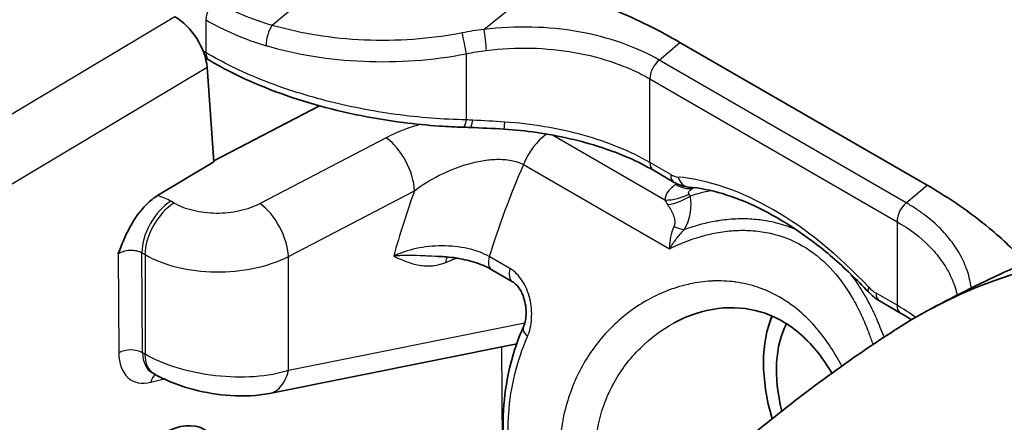
# Model space of a CAD drawing. Units: millimetres. Extents: x 43 to 4159, y 24 to 2132.
# Drawn here: x 872 to 894, y 565 to 574 of the extents above; entities that cross this region are included whole.
import ezdxf

# ---------------------------------------------------------------- set-up
doc = ezdxf.new("R2010")
doc.units = ezdxf.units.MM
doc.header["$LTSCALE"] = 3
doc.layers.add('Visible (ISO)', color=7, linetype='Continuous', lineweight=35)
doc.layers.add('Visible Narrow (ISO)', color=7, linetype='Continuous', lineweight=25)

msp = doc.modelspace()

# ---------------------------------------------------------------- linework, layer by layer
at = {"layer": 'Visible (ISO)'}
for p, q in [((886.663, 573.366), (892.204, 570.168)), ((876.066, 572.81), (876.218, 570.687)), ((878.779, 572.047), (878.779, 572.047)), ((876.216, 570.711), (878.584, 571.946)), ((874.958, 569.934), (876.218, 570.687)), ((886.538, 570.231), (886.069, 570.502)), ((889.303, 568.868), (889.303, 568.867)), ((881.24, 568.571), (881.24, 568.571)), ((889.622, 568.672), (889.622, 568.672)), ((882.914, 568.005), (882.451, 568.273)), ((891.61, 567.303), (891.141, 567.574)), ((888.652, 567.013), (888.722, 567.24)), ((877.464, 565.503), (883.006, 566.611)), ((874.872, 565.946), (874.829, 565.971))]:
    msp.add_line(p, q, dxfattribs=at)
for centre, major_axis, ratio, start_param, end_param in [((875.393, 573.192), (-0.524, 0.796), 0.535366, 3.904518, 5.465985), ((908.782, 538.433), (-16.886, 28.745), 0.57229, 5.624555, 6.307558), ((891.185, 564.664), (-1.872, 3.242), 0.57735, 5.860431, 5.860514), ((891.185, 564.664), (1.872, -3.242), 0.57735, 3.539205, 4.310764), ((891.184, 564.665), (-1.666, 2.886), 0.57735, 0.14271, 0.142718), ((891.185, 564.664), (-1.667, 2.887), 0.57735, 0.341224, 1.102777), ((875.311, 566.792), (0.485, 0.82), 0.598467, 3.146143, 3.148171)]:
    msp.add_ellipse(centre, major_axis=major_axis, ratio=ratio, start_param=start_param, end_param=end_param, dxfattribs=at)
msp.add_ellipse((875.112, 563.15), major_axis=(0.905, 1.54), ratio=0.592444, dxfattribs=at)
for points, knots in [([(883.546, 574.69), (884.123, 574.514), (884.676, 574.314), (885.72, 573.871), (886.211, 573.628), (886.663, 573.366)], [-0.5122276, -0.5122276, -0.5122276, -0.5122276, -0.2560874, -0.2560874, 0, 0, 0, 0]), ([(881.809, 571.466), (881.631, 571.471), (881.452, 571.479), (881.004, 571.51), (880.733, 571.536), (879.738, 571.663), (879.009, 571.816), (877.671, 572.216), (877.044, 572.466), (876.368, 572.82), (876.241, 572.891), (876.117, 572.965)], [0, 0, 0, 0, 0.0725458, 0.0725458, 0.1814776, 0.1814776, 0.473704, 0.473704, 0.7600955, 0.7600955, 0.8297619, 0.8297619, 0.8297619, 0.8297619]), ([(886.069, 570.502), (885.73, 570.698), (885.328, 570.874), (884.448, 571.162), (883.955, 571.275), (883.214, 571.381), (882.969, 571.406), (882.725, 571.422)], [0, 0, 0, 0, 0.1970514, 0.1970514, 0.4006857, 0.4006857, 0.4985579, 0.4985579, 0.4985579, 0.4985579]), ([(892.302, 567.405), (892.876, 567.71), (893.458, 567.998), (894.633, 568.537), (895.225, 568.788), (896.417, 569.254), (897.016, 569.468), (898.215, 569.859), (898.815, 570.036), (900.012, 570.353), (900.609, 570.493), (901.202, 570.616)], [0.8054454, 0.8054454, 0.8054454, 0.8054454, 0.8389491, 0.8389491, 0.8724529, 0.8724529, 0.9059566, 0.9059566, 0.9394604, 0.9394604, 0.9729641, 0.9729641, 0.9729641, 0.9729641]), ([(886.857, 570.126), (886.775, 570.133), (886.694, 570.156), (886.59, 570.203), (886.564, 570.216), (886.538, 570.231)], [0, 0, 0, 0, 0.03681726, 0.03681726, 0.04983598, 0.04983598, 0.04983598, 0.04983598]), ([(890.89, 567.775), (890.63, 568.053), (890.36, 568.311), (889.813, 568.782), (889.535, 568.994), (888.978, 569.367), (888.699, 569.527), (888.15, 569.794), (887.879, 569.9), (887.354, 570.055), (887.1, 570.104), (886.857, 570.126)], [4.3130593, 4.3130593, 4.3130593, 4.3130593, 4.4727912, 4.4727912, 4.632523, 4.632523, 4.7922549, 4.7922549, 4.9519868, 4.9519868, 5.1117186, 5.1117186, 5.1117186, 5.1117186]), ([(892.204, 570.168), (892.721, 569.869), (893.187, 569.548), (893.898, 568.957), (894.168, 568.697), (894.403, 568.429)], [-0.5843987, -0.5843987, -0.5843987, -0.5843987, -0.292238, -0.292238, -0.0764411, -0.0764411, -0.0764411, -0.0764411]), ([(874.958, 569.934), (874.877, 569.885), (874.797, 569.822), (874.637, 569.667), (874.532, 569.548), (874.343, 569.245), (874.277, 569.116), (874.17, 568.877), (874.126, 568.768), (874.079, 568.647), (874.075, 568.638), (874.071, 568.626)], [-0.2740847, -0.2740847, -0.2740847, -0.2740847, -0.1946665, -0.1946665, -0.1080202, -0.1080202, -0.0477796, -0.0477796, 0, 0, 0.0053901, 0.0053901, 0.0053901, 0.0053901]), ([(882.451, 568.273), (882.352, 568.33), (882.233, 568.383), (881.973, 568.47), (881.829, 568.505), (881.664, 568.533), (881.646, 568.535), (881.614, 568.54), (881.601, 568.542), (881.567, 568.547), (881.547, 568.549), (881.465, 568.558), (881.403, 568.564), (881.308, 568.569), (881.274, 568.571), (881.24, 568.571)], [0, 0, 0, 0, 0.0608273, 0.0608273, 0.1216639, 0.1216639, 0.1289904, 0.1289904, 0.134485, 0.134485, 0.1427276, 0.1427276, 0.1674901, 0.1674901, 0.1810124, 0.1810124, 0.1810124, 0.1810124]), ([(883.158, 566.995), (883.172, 567.028), (883.185, 567.068), (883.206, 567.158), (883.213, 567.21), (883.218, 567.326), (883.216, 567.392), (883.198, 567.524), (883.182, 567.592), (883.159, 567.659), (883.158, 567.663), (883.153, 567.679), (883.148, 567.69), (883.13, 567.736), (883.115, 567.768), (883.071, 567.849), (883.038, 567.895), (882.975, 567.964), (882.943, 567.989), (882.914, 568.005)], [0, 0, 0, 0, 0.020806, 0.020806, 0.0435681, 0.0435681, 0.0696352, 0.0696352, 0.0969397, 0.0969397, 0.0986248, 0.0986248, 0.103682, 0.103682, 0.1189164, 0.1189164, 0.1443696, 0.1443696, 0.1691912, 0.1691912, 0.1691912, 0.1691912]), ([(890.069, 565.956), (889.963, 566.138), (889.847, 566.307), (889.478, 566.758), (889.194, 566.998), (888.615, 567.305), (888.316, 567.39), (887.686, 567.443), (887.347, 567.399), (886.856, 567.24), (886.691, 567.168), (886.532, 567.081)], [1.0208023, 1.0208023, 1.0208023, 1.0208023, 1.1141871, 1.1141871, 1.2973402, 1.2973402, 1.4655329, 1.4655329, 1.6496879, 1.6496879, 1.7469533, 1.7469533, 1.7469533, 1.7469533]), ([(882.911, 563.247), (882.735, 563.912), (882.667, 564.597), (882.767, 565.858), (882.919, 566.453), (883.158, 566.995)], [0, 0, 0, 0, 0.2913922, 0.2913922, 0.5625549, 0.5625549, 0.5625549, 0.5625549]), ([(891.5, 566.934), (891.242, 566.767), (890.985, 566.596), (890.479, 566.249), (890.228, 566.071), (889.732, 565.711), (889.487, 565.528), (889.004, 565.155), (888.765, 564.966), (888.295, 564.582), (888.063, 564.388), (887.834, 564.191)], [5.52648516, 5.52648516, 5.52648516, 5.52648516, 5.54236449, 5.54236449, 5.55824383, 5.55824383, 5.57412316, 5.57412316, 5.59000249, 5.59000249, 5.60588183, 5.60588183, 5.60588183, 5.60588183]), ([(877.464, 565.503), (877.193, 565.449), (876.894, 565.435), (876.318, 565.473), (876.034, 565.519), (875.534, 565.65), (875.307, 565.731), (875.022, 565.864), (874.946, 565.904), (874.872, 565.946)], [0, 0, 0, 0, 0.125835, 0.125835, 0.2371458, 0.2371458, 0.333829, 0.333829, 0.3712768, 0.3712768, 0.3712768, 0.3712768])]:
    msp.add_open_spline(points, degree=3, knots=knots, dxfattribs=at)
for points in [[(876.117, 572.965), (876.088, 572.982), (876.059, 573), (876.03, 573.017)], [(881.958, 571.461), (881.908, 571.463), (881.858, 571.465), (881.809, 571.466)], [(882.725, 571.422), (882.468, 571.438), (882.211, 571.45), (881.958, 571.461)], [(891.141, 567.574), (891.051, 567.626), (890.966, 567.695), (890.89, 567.775)], [(891.853, 567.153), (891.775, 567.204), (891.694, 567.254), (891.61, 567.303)]]:
    msp.add_open_spline(points, degree=3, dxfattribs=at)
at = {"layer": 'Visible Narrow (ISO)'}
for p, q in [((877.527, 573.749), (880.286, 576.097)), ((882.268, 573.654), (883.546, 574.69)), ((875.346, 573.941), (869.439, 570.412)), ((876.038, 573.874), (876.038, 573.139)), ((886.198, 572.971), (886.663, 573.366)), ((881.879, 571.63), (881.879, 573.111)), ((891.738, 569.772), (886.198, 572.971)), ((870.124, 569.259), (876.066, 572.81)), ((885.99, 572.548), (891.531, 569.349)), ((885.99, 570.676), (885.99, 572.548)), ((881.411, 571.647), (881.41, 571.647)), ((880.079, 571.228), (877.253, 569.754)), ((886.326, 569.835), (883.806, 571.29)), ((883.159, 570.63), (886.431, 568.741)), ((886.459, 570.406), (885.99, 570.676)), ((877.889, 568.569), (880.715, 570.043)), ((886.599, 570.199), (886.574, 570.183)), ((886.959, 570.1), (886.979, 570.113)), ((891.738, 569.772), (892.204, 570.168)), ((875.325, 569.766), (875.254, 569.806)), ((886.874, 569.432), (886.874, 569.432)), ((891.531, 569.349), (891.531, 567.477)), ((888.011, 569.156), (888.011, 569.156)), ((889.409, 568.81), (889.409, 568.81)), ((874.071, 568.626), (874.087, 566.413)), ((874.621, 566.413), (874.604, 568.654)), ((874.604, 568.654), (874.675, 568.613)), ((874.675, 568.613), (874.675, 566.382)), ((877.889, 566.016), (877.889, 568.569)), ((881.417, 568.439), (881.651, 568.535)), ((882.067, 568.705), (882.067, 568.705)), ((882.853, 568.302), (882.39, 568.569)), ((876.428, 568.224), (876.428, 568.224)), ((891.531, 567.477), (891.062, 567.748)), ((885.861, 567.548), (885.861, 567.548)), ((883.186, 567.075), (877.889, 566.016)), ((884.903, 566.735), (884.903, 566.735)), ((882.663, 566.543), (882.682, 563.958)), ((874.675, 566.382), (874.621, 566.413)), ((874.806, 565.753), (875.101, 565.827))]:
    msp.add_line(p, q, dxfattribs=at)
for centre, major_axis, ratio, start_param, end_param in [((876.313, 574.026), (-0.195, -0.327), 0.588642, 4.166737, 5.506209), ((917.366, 615.682), (-42.037, -40.661), 0.271461, 0.073238, 0.154443), ((919.862, 617.236), (44.837, 42.556), 0.272438, 3.217826, 3.298829), ((877.591, 573.481), (-0.106, -0.366), 0.45676, 4.031198, 5.379014), ((881.819, 573.329), (0.075, -0.374), 0.051503, 0.939996, 2.293556), ((882.301, 573.406), (0.045, -0.378), 0.008215, 3.995789, 5.330585), ((1389.179, 859.444), (-1521.874, 797.324), 0.291368, 1.382416, 1.382459), ((876.313, 573.292), (-0.195, -0.327), 0.588639, 5.506212, 6.283186), ((886.259, 572.704), (-0.19, -0.33), 0.57735, 4.158247, 5.497787), ((881.819, 571.847), (-0.01, -0.381), 0.208206, 0, 0.969414), ((882.71, 569.316), (-4.789, 0.728), 0.460068, 4.926087, 4.956287), ((881.974, 571.842), (-0.016, -0.381), 0.182178, 0, 0.968025), ((882.749, 571.802), (-0.024, -0.38), 0.014659, 0, 0.955038), ((880.103, 570.465), (0.44, -0.845), 0.504444, 0.810153, 2.377907), ((883.742, 570.576), (-0.476, -0.825), 0.57735, 4.024844, 4.972156), ((892.795, 569.272), (8.293, 11.831), 0.630239, 1.881594, 2.04114), ((886.259, 570.832), (-0.191, -0.33), 0.57735, 5.497787, 6.283185), ((886.36, 571.566), (0.361, -1.207), 0.443663, 5.843721, 6.107516), ((886.728, 570.561), (-0.191, -0.33), 0.57735, 5.497787, 6.283196), ((888.76, 563.264), (-3.889, 6.736), 0.57735, 5.098457, 5.897117), ((886.891, 570.505), (-0.034, -0.379), 0.7564, 5.201714, 6.283191), ((889.229, 569.991), (6.885, 11.931), 0.564229, 1.881376, 1.99827), ((886.55, 570.946), (0.508, -0.806), 0.563158, 5.47558, 6.085151), ((874.491, 569.388), (-1.118, 0.087), 0.559202, 4.005582, 4.325889), ((886.302, 570.598), (0.95, -0.065), 0.800711, 4.792114, 5.402048), ((886.31, 570.462), (0.938, 0.166), 0.768219, 4.657939, 5.250565), ((875.278, 569.043), (-0.476, -0.825), 0.57735, 3.961897, 5.497787), ((875.348, 569.002), (-0.476, -0.825), 0.57735, 3.961897, 5.497787), ((877.277, 568.991), (0.44, -0.845), 0.504444, 0.810153, 2.377907), ((891.8, 569.505), (-0.19, -0.33), 0.57735, 4.158247, 5.497787), ((886.181, 569.707), (0.814, -0.494), 0.281708, 5.312872, 5.665315), ((881.662, 568.27), (0.145, -0.352), 0.563686, 3.559818, 4.000671), ((882.641, 568.603), (-0.191, -0.33), 0.57735, 5.131238, 6.283185), ((883.105, 568.335), (-0.191, -0.33), 0.57735, 5.131238, 6.283061), ((891.168, 568.036), (-0.278, -0.261), 0.307451, 5.631234, 6.283185), ((891.155, 568.76), (-0.183, 1.07), 0.567278, 2.432707, 2.701127), ((891.859, 565.052), (3.976, -6.886), 0.57735, 4.009631, 4.009636), ((891.331, 567.904), (-0.191, -0.33), 0.57735, 5.497787, 6.283185), ((885.457, 567.203), (-0.571, 0), 0.57735, 4.161127, 4.161288), ((891.8, 567.633), (-0.191, -0.33), 0.57735, 5.497787, 6.283185), ((883.506, 566.842), (-0.349, 0.153), 0.512285, 0.000033, 0.982408), ((891.859, 565.052), (3.975, -6.885), 0.57735, 4.123188, 4.123201), ((874.352, 566.258), (0.381, 0.003), 0.57229, 0.781073, 2.334416), ((875.311, 566.792), (0.485, 0.82), 0.598467, 2.362773, 3.146143), ((875.348, 566.771), (-0.476, -0.825), 0.57735, 5.497787, 6.283185), ((875.071, 565.598), (-0.093, 0.369), 0.695941, 0.316162, 0.970011), ((877.277, 566.437), (0.187, -0.934), 0.655978, 6.283183, 7.259935)]:
    msp.add_ellipse(centre, major_axis=major_axis, ratio=ratio, start_param=start_param, end_param=end_param, dxfattribs=at)
for points, knots in [([(890.554, 580.421), (890.897, 580.546), (891.237, 580.656), (891.574, 580.754), (892.481, 581.016), (893.367, 581.186), (894.236, 581.278), (894.452, 581.301), (894.667, 581.319), (894.881, 581.332), (895.098, 581.346), (895.313, 581.355), (895.527, 581.36), (895.953, 581.369), (896.374, 581.36), (896.787, 581.335), (896.836, 581.333), (896.885, 581.329), (896.933, 581.326), (897.6, 581.28), (898.248, 581.194), (898.88, 581.075), (898.983, 581.056), (899.084, 581.035), (899.186, 581.014), (899.96, 580.854), (900.712, 580.644), (901.443, 580.389), (901.801, 580.264), (902.154, 580.128), (902.501, 579.982), (902.864, 579.829), (903.222, 579.665), (903.574, 579.49), (903.781, 579.387), (903.986, 579.28), (904.189, 579.169), (904.325, 579.095), (904.459, 579.019), (904.594, 578.941), (904.731, 578.862), (904.867, 578.781), (905.002, 578.698), (905.197, 578.578), (905.389, 578.456), (905.579, 578.329), (905.65, 578.282), (905.72, 578.235), (905.79, 578.187), (906.357, 577.798), (906.902, 577.378), (907.424, 576.926), (907.852, 576.554), (908.265, 576.161), (908.66, 575.742), (908.806, 575.588), (908.95, 575.43), (909.091, 575.268), (909.353, 574.969), (909.606, 574.657), (909.848, 574.331), (909.868, 574.304), (909.887, 574.278), (909.907, 574.251), (910.128, 573.949), (910.341, 573.634), (910.546, 573.308), (910.702, 573.059), (910.854, 572.804), (911.001, 572.542), (911.064, 572.431), (911.126, 572.319), (911.187, 572.205), (911.393, 571.826), (911.59, 571.434), (911.779, 571.035), (911.839, 570.907), (911.899, 570.777), (911.958, 570.647), (912.244, 570.017), (912.509, 569.368), (912.755, 568.7)], [0.0033911, 0.0033911, 0.0033911, 0.0033911, 0.00539579, 0.00539579, 0.00539579, 0.01079158, 0.01079158, 0.01079158, 0.01213431, 0.01213431, 0.01213431, 0.01348948, 0.01348948, 0.01348948, 0.01618738, 0.01618738, 0.01618738, 0.01650591, 0.01650591, 0.01650591, 0.02087751, 0.02087751, 0.02087751, 0.02158317, 0.02158317, 0.02158317, 0.02697896, 0.02697896, 0.02697896, 0.02962071, 0.02962071, 0.02962071, 0.03237475, 0.03237475, 0.03237475, 0.03399232, 0.03399232, 0.03399232, 0.03507242, 0.03507242, 0.03507242, 0.03617812, 0.03617812, 0.03617812, 0.03777047, 0.03777047, 0.03777047, 0.03836392, 0.03836392, 0.03836392, 0.04316635, 0.04316635, 0.04316635, 0.04710712, 0.04710712, 0.04710712, 0.04856213, 0.04856213, 0.04856213, 0.05126002, 0.05126002, 0.05126002, 0.05147872, 0.05147872, 0.05147872, 0.05395792, 0.05395792, 0.05395792, 0.05585033, 0.05585033, 0.05585033, 0.05665582, 0.05665582, 0.05665582, 0.05935371, 0.05935371, 0.05935371, 0.06022193, 0.06022193, 0.06022193, 0.06442886, 0.06442886, 0.06442886, 0.06442886]), ([(881.784, 573.579), (881.419, 573.507), (881.053, 573.459), (880.687, 573.433), (880.323, 573.406), (879.957, 573.401), (879.594, 573.417), (879.229, 573.433), (878.872, 573.469), (878.524, 573.525), (878.351, 573.553), (878.182, 573.586), (878.015, 573.623), (877.932, 573.642), (877.85, 573.662), (877.769, 573.683), (877.687, 573.704), (877.606, 573.726), (877.527, 573.749)], [0, 0, 0, 0, 0.001471142, 0.001471142, 0.001471142, 0.002937621, 0.002937621, 0.002937621, 0.004413426, 0.004413426, 0.004413426, 0.005148997, 0.005148997, 0.005148997, 0.005516783, 0.005516783, 0.005516783, 0.005884568, 0.005884568, 0.005884568, 0.005884568]), ([(886.198, 572.971), (885.943, 573.118), (885.659, 573.247), (885.357, 573.353), (885.052, 573.46), (884.731, 573.543), (884.394, 573.603), (884.057, 573.663), (883.701, 573.699), (883.346, 573.707), (882.99, 573.716), (882.629, 573.699), (882.268, 573.654)], [-0.00000006, -0.00000006, -0.00000006, -0.00000006, 0.001440448, 0.001440448, 0.001440448, 0.002891029, 0.002891029, 0.002891029, 0.004343508, 0.004343508, 0.004343508, 0.005798873, 0.005798873, 0.005798873, 0.005798873]), ([(881.879, 571.63), (881.35, 571.641), (880.822, 571.682), (880.295, 571.754), (880.031, 571.79), (879.766, 571.834), (879.503, 571.885), (879.24, 571.937), (878.982, 571.995), (878.73, 572.06), (878.478, 572.125), (878.231, 572.196), (877.99, 572.275), (877.749, 572.353), (877.512, 572.438), (877.285, 572.53), (876.829, 572.712), (876.414, 572.915), (876.038, 573.139)], [0, 0, 0, 0, 0.002126355, 0.002126355, 0.002126355, 0.003189853, 0.003189853, 0.003189853, 0.004253543, 0.004253543, 0.004253543, 0.005317398, 0.005317398, 0.005317398, 0.006381416, 0.006381416, 0.006381416, 0.008509688, 0.008509688, 0.008509688, 0.008509688]), ([(877.394, 573.293), (877.729, 573.195), (878.08, 573.116), (878.81, 572.997), (879.186, 572.959), (879.953, 572.926), (880.339, 572.931), (881.109, 572.987), (881.494, 573.037), (881.879, 573.111)], [0, 0, 0, 0, 0.001563313, 0.001563313, 0.003126626, 0.003126626, 0.004689939, 0.004689939, 0.006253252, 0.006253252, 0.006253252, 0.006253252]), ([(882.324, 573.186), (882.662, 573.229), (882.996, 573.245), (883.657, 573.229), (883.988, 573.196), (884.616, 573.085), (884.916, 573.007), (885.342, 572.857), (885.48, 572.802), (885.744, 572.682), (885.87, 572.618), (885.99, 572.548)], [0, 0, 0, 0, 0.001340129, 0.001340129, 0.002680259, 0.002680259, 0.004020388, 0.004020388, 0.004690453, 0.004690453, 0.005360518, 0.005360518, 0.005360518, 0.005360518]), ([(880.847, 571.527), (880.723, 571.492), (880.603, 571.453), (880.487, 571.41), (880.344, 571.356), (880.208, 571.295), (880.079, 571.228)], [0.004081496, 0.004081496, 0.004081496, 0.004081496, 0.004618233, 0.004618233, 0.004618233, 0.00527798, 0.00527798, 0.00527798, 0.00527798]), ([(885.99, 570.676), (885.573, 570.917), (885.061, 571.129), (884.499, 571.286), (883.937, 571.442), (883.329, 571.542), (882.74, 571.582)], [0, 0, 0, 0, 0.3803647, 0.3803647, 0.3803647, 0.76073, 0.76073, 0.76073, 0.76073]), ([(880.715, 570.043), (880.885, 570.173), (881.07, 570.287), (881.471, 570.489), (881.682, 570.574), (882.01, 570.668), (882.122, 570.695), (882.343, 570.732), (882.452, 570.744), (882.67, 570.749), (882.779, 570.742), (882.981, 570.705), (883.076, 570.674), (883.159, 570.63)], [0.000000041, 0.000000041, 0.000000041, 0.000000041, 0.000906245, 0.000906245, 0.001812491, 0.001812491, 0.002265614, 0.002265614, 0.002718736, 0.002718736, 0.003171859, 0.003171859, 0.003624982, 0.003624982, 0.003624982, 0.003624982]), ([(886.574, 570.183), (886.499, 570.135), (886.437, 570.08), (886.395, 570.021), (886.353, 569.962), (886.33, 569.899), (886.326, 569.835)], [0, 0, 0, 0, 0.0004271806, 0.0004271806, 0.0004271806, 0.0008543611, 0.0008543611, 0.0008543611, 0.0008543611]), ([(886.867, 569.97), (886.857, 569.987), (886.856, 570.009), (886.873, 570.033), (886.88, 570.043), (886.89, 570.053), (886.902, 570.063), (886.91, 570.069), (886.919, 570.076), (886.929, 570.082), (886.938, 570.088), (886.949, 570.094), (886.959, 570.1)], [0, 0, 0, 0, 0.0001712945, 0.0001712945, 0.0001712945, 0.0002442291, 0.0002442291, 0.0002442291, 0.0002939196, 0.0002939196, 0.0002939196, 0.00034361, 0.00034361, 0.00034361, 0.00034361]), ([(886.764, 569.171), (886.845, 569.311), (886.886, 569.451), (886.92, 569.703), (886.915, 569.82), (886.9, 569.929)], [0, 0, 0, 0, 0.000678959, 0.000678959, 0.001357919, 0.001357919, 0.001357919, 0.001357919]), ([(877.253, 569.754), (877.118, 569.684), (876.961, 569.628), (876.627, 569.553), (876.449, 569.535), (876.096, 569.537), (875.921, 569.558), (875.598, 569.636), (875.45, 569.694), (875.325, 569.766)], [4.799655, 4.799655, 4.799655, 4.799655, 5.170538, 5.170538, 5.54142, 5.54142, 5.912303, 5.912303, 6.283185, 6.283185, 6.283185, 6.283185]), ([(886.386, 569.734), (886.41, 569.7), (886.433, 569.665), (886.454, 569.629), (886.465, 569.61), (886.475, 569.592), (886.484, 569.573), (886.489, 569.564), (886.493, 569.554), (886.498, 569.544), (886.502, 569.535), (886.506, 569.525), (886.51, 569.515), (886.514, 569.505), (886.518, 569.496), (886.521, 569.486), (886.532, 569.455), (886.541, 569.422), (886.545, 569.387), (886.547, 569.376), (886.548, 569.364), (886.548, 569.352), (886.548, 569.343), (886.548, 569.333), (886.548, 569.324), (886.547, 569.321), (886.547, 569.317), (886.547, 569.314), (886.545, 569.301), (886.543, 569.289), (886.54, 569.276), (886.538, 569.27), (886.536, 569.264), (886.534, 569.257), (886.532, 569.251), (886.529, 569.244), (886.526, 569.238)], [0, 0, 0, 0, 0.0002409467, 0.0002409467, 0.0002409467, 0.0003614201, 0.0003614201, 0.0003614201, 0.0004216567, 0.0004216567, 0.0004216567, 0.0004818934, 0.0004818934, 0.0004818934, 0.0005394462, 0.0005394462, 0.0005394462, 0.0007228401, 0.0007228401, 0.0007228401, 0.0007830768, 0.0007830768, 0.0007830768, 0.0008282543, 0.0008282543, 0.0008282543, 0.0008451959, 0.0008451959, 0.0008451959, 0.0009044913, 0.0009044913, 0.0009044913, 0.0009341391, 0.0009341391, 0.0009341391, 0.0009637868, 0.0009637868, 0.0009637868, 0.0009637868]), ([(893.197, 567.864), (893.186, 567.942), (893.171, 568.019), (893.151, 568.095), (893.117, 568.227), (893.071, 568.355), (893.012, 568.48), (892.953, 568.605), (892.882, 568.726), (892.798, 568.844), (892.714, 568.962), (892.617, 569.077), (892.51, 569.186), (892.403, 569.294), (892.285, 569.398), (892.156, 569.495), (892.092, 569.544), (892.025, 569.592), (891.955, 569.638), (891.886, 569.684), (891.812, 569.729), (891.738, 569.772)], [0.002027826, 0.002027826, 0.002027826, 0.002027826, 0.002512117, 0.002512117, 0.002512117, 0.003349489, 0.003349489, 0.003349489, 0.004186861, 0.004186861, 0.004186861, 0.005024234, 0.005024234, 0.005024234, 0.005861606, 0.005861606, 0.005861606, 0.006280292, 0.006280292, 0.006280292, 0.006698978, 0.006698978, 0.006698978, 0.006698978]), ([(889.286, 569.16), (889.156, 569.218), (889.023, 569.266), (888.887, 569.304), (888.853, 569.313), (888.818, 569.322), (888.782, 569.331), (888.701, 569.35), (888.619, 569.366), (888.537, 569.378), (888.484, 569.386), (888.431, 569.393), (888.377, 569.398), (888.312, 569.404), (888.247, 569.409), (888.182, 569.411), (888.111, 569.413), (888.04, 569.413), (887.969, 569.411), (887.832, 569.407), (887.696, 569.395), (887.559, 569.375), (887.529, 569.37), (887.498, 569.366), (887.468, 569.36), (887.362, 569.342), (887.256, 569.319), (887.151, 569.292), (887.021, 569.258), (886.892, 569.218), (886.764, 569.171)], [0.00511954, 0.00511954, 0.00511954, 0.00511954, 0.005822382, 0.005822382, 0.005822382, 0.006001643, 0.006001643, 0.006001643, 0.006415368, 0.006415368, 0.006415368, 0.006682402, 0.006682402, 0.006682402, 0.007008353, 0.007008353, 0.007008353, 0.0073631, 0.0073631, 0.0073631, 0.00804382, 0.00804382, 0.00804382, 0.008194323, 0.008194323, 0.008194323, 0.008722534, 0.008722534, 0.008722534, 0.009380294, 0.009380294, 0.009380294, 0.009380294]), ([(886.526, 569.238), (886.493, 569.163), (886.469, 569.083), (886.454, 569), (886.45, 568.979), (886.446, 568.958), (886.444, 568.936), (886.435, 568.872), (886.431, 568.806), (886.431, 568.741)], [0, 0, 0, 0, 0.0003469094, 0.0003469094, 0.0003469094, 0.0004336367, 0.0004336367, 0.0004336367, 0.0006938178, 0.0006938178, 0.0006938178, 0.0006938178]), ([(886.431, 568.741), (886.454, 568.779), (886.478, 568.816), (886.504, 568.853), (886.529, 568.89), (886.555, 568.927), (886.583, 568.963), (886.638, 569.035), (886.698, 569.105), (886.764, 569.171)], [-0.0000208458, -0.0000208458, -0.0000208458, -0.0000208458, 0.0001653572, 0.0001653572, 0.0001653572, 0.0003515608, 0.0003515608, 0.0003515608, 0.0007239679, 0.0007239679, 0.0007239679, 0.0007239679]), ([(886.431, 568.741), (886.659, 568.855), (886.895, 568.949), (887.137, 569.019), (887.147, 569.022), (887.157, 569.025), (887.168, 569.028), (887.286, 569.061), (887.406, 569.088), (887.525, 569.109), (887.656, 569.131), (887.785, 569.146), (887.915, 569.153), (887.921, 569.153), (887.927, 569.153), (887.933, 569.154), (888.057, 569.16), (888.18, 569.158), (888.303, 569.148), (888.307, 569.148), (888.311, 569.148), (888.316, 569.147), (888.44, 569.137), (888.565, 569.118), (888.687, 569.091), (888.69, 569.09), (888.693, 569.09), (888.695, 569.089), (888.945, 569.033), (889.182, 568.941), (889.408, 568.811), (889.634, 568.68), (889.839, 568.516), (890.024, 568.322), (890.209, 568.129), (890.374, 567.904), (890.518, 567.661), (890.52, 567.657), (890.522, 567.653), (890.525, 567.649), (890.597, 567.525), (890.664, 567.397), (890.727, 567.263), (890.785, 567.139), (890.839, 567.01), (890.89, 566.879), (890.894, 566.869), (890.897, 566.859), (890.901, 566.849), (890.932, 566.766), (890.962, 566.683), (890.99, 566.598)], [-0.001053021, -0.001053021, -0.001053021, -0.001053021, 0.000168406, 0.000168406, 0.000168406, 0.000219445, 0.000219445, 0.000219445, 0.000815053, 0.000815053, 0.000815053, 0.001462528, 0.001462528, 0.001462528, 0.00149191, 0.00149191, 0.00149191, 0.002107574, 0.002107574, 0.002107574, 0.002128143, 0.002128143, 0.002128143, 0.002750491, 0.002750491, 0.002750491, 0.002764376, 0.002764376, 0.002764376, 0.004032977, 0.004032977, 0.004032977, 0.005309307, 0.005309307, 0.005309307, 0.006581773, 0.006581773, 0.006581773, 0.006603746, 0.006603746, 0.006603746, 0.007251245, 0.007251245, 0.007251245, 0.007854239, 0.007854239, 0.007854239, 0.007899411, 0.007899411, 0.007899411, 0.008276769, 0.008276769, 0.008276769, 0.008276769]), ([(891.531, 569.349), (891.811, 569.188), (892.051, 569.006), (892.252, 568.803), (892.352, 568.702), (892.444, 568.594), (892.523, 568.484), (892.602, 568.374), (892.669, 568.26), (892.725, 568.144), (892.781, 568.027), (892.826, 567.907), (892.859, 567.783), (892.866, 567.757), (892.872, 567.731), (892.878, 567.704)], [0, 0, 0, 0, 0.001563315, 0.001563315, 0.001563315, 0.002346286, 0.002346286, 0.002346286, 0.003129483, 0.003129483, 0.003129483, 0.00391278, 0.00391278, 0.00391278, 0.004078459, 0.004078459, 0.004078459, 0.004078459]), ([(882.39, 568.569), (882.319, 568.609), (882.244, 568.643), (882.081, 568.703), (881.993, 568.729), (881.811, 568.769), (881.717, 568.784), (881.525, 568.803), (881.426, 568.808), (881.134, 568.807), (880.938, 568.786), (880.572, 568.708), (880.4, 568.651), (880.249, 568.58)], [0, 0, 0, 0, 0.000388831, 0.000388831, 0.000777663, 0.000777663, 0.001166494, 0.001166494, 0.001555325, 0.001555325, 0.002332988, 0.002332988, 0.003110651, 0.003110651, 0.003110651, 0.003110651]), ([(874.071, 568.626), (874.103, 568.649), (874.144, 568.669), (874.191, 568.685), (874.236, 568.7), (874.286, 568.709), (874.337, 568.712), (874.387, 568.715), (874.437, 568.711), (874.482, 568.701), (874.53, 568.691), (874.572, 568.674), (874.604, 568.654)], [1.833139, 1.833139, 1.833139, 1.833139, 2.228616, 2.228616, 2.228616, 2.605362, 2.605362, 2.605362, 2.981809, 2.981809, 2.981809, 3.386482, 3.386482, 3.386482, 3.386482]), ([(874.675, 568.613), (874.883, 568.493), (875.13, 568.396), (875.399, 568.33), (875.669, 568.263), (875.961, 568.227), (876.255, 568.223), (876.549, 568.219), (876.845, 568.247), (877.124, 568.306), (877.403, 568.365), (877.664, 568.455), (877.889, 568.569)], [0, 0, 0, 0, 0.370882, 0.370882, 0.370882, 0.741765, 0.741765, 0.741765, 1.112647, 1.112647, 1.112647, 1.48353, 1.48353, 1.48353, 1.48353]), ([(881.24, 568.571), (881.155, 568.574), (881.072, 568.578), (880.99, 568.581), (880.966, 568.582), (880.943, 568.583), (880.92, 568.584), (880.814, 568.589), (880.711, 568.592), (880.612, 568.592), (880.598, 568.593), (880.583, 568.593), (880.569, 568.592), (880.541, 568.592), (880.513, 568.592), (880.486, 568.591), (880.465, 568.591), (880.445, 568.591), (880.424, 568.59), (880.409, 568.589), (880.394, 568.589), (880.379, 568.588), (880.335, 568.586), (880.291, 568.583), (880.249, 568.58)], [0.000636846, 0.000636846, 0.000636846, 0.000636846, 0.001012832, 0.001012832, 0.001012832, 0.001120523, 0.001120523, 0.001120523, 0.001609666, 0.001609666, 0.001609666, 0.001680784, 0.001680784, 0.001680784, 0.00182085, 0.00182085, 0.00182085, 0.001925899, 0.001925899, 0.001925899, 0.002004685, 0.002004685, 0.002004685, 0.002241046, 0.002241046, 0.002241046, 0.002241046]), ([(880.249, 568.58), (880.334, 568.54), (880.42, 568.501), (880.508, 568.466), (880.596, 568.432), (880.687, 568.402), (880.782, 568.383), (880.878, 568.363), (880.978, 568.354), (881.085, 568.361), (881.192, 568.368), (881.302, 568.392), (881.417, 568.439)], [-0.00000826, -0.00000826, -0.00000826, -0.00000826, 0.00058762, 0.00058762, 0.00058762, 0.00118444, 0.00118444, 0.00118444, 0.001780809, 0.001780809, 0.001780809, 0.002377178, 0.002377178, 0.002377178, 0.002377178]), ([(883.248, 566.778), (883.273, 566.838), (883.294, 566.902), (883.309, 566.969), (883.324, 567.037), (883.334, 567.108), (883.339, 567.181), (883.348, 567.326), (883.335, 567.479), (883.3, 567.624), (883.299, 567.626), (883.299, 567.629), (883.298, 567.631), (883.281, 567.701), (883.258, 567.77), (883.231, 567.836), (883.203, 567.903), (883.17, 567.967), (883.132, 568.026), (883.055, 568.144), (882.961, 568.24), (882.853, 568.302)], [0, 0, 0, 0, 0.000298625, 0.000298625, 0.000298625, 0.000597249, 0.000597249, 0.000597249, 0.001194498, 0.001194498, 0.001194498, 0.001204809, 0.001204809, 0.001204809, 0.001493123, 0.001493123, 0.001493123, 0.001791747, 0.001791747, 0.001791747, 0.002388996, 0.002388996, 0.002388996, 0.002388996]), ([(891.24, 566.764), (891.213, 566.838), (891.185, 566.91), (891.156, 566.982), (891.111, 567.096), (891.062, 567.207), (891.011, 567.315), (890.996, 567.347), (890.98, 567.38), (890.964, 567.412), (890.896, 567.55), (890.823, 567.683), (890.744, 567.811), (890.704, 567.877), (890.663, 567.941), (890.62, 568.004), (890.583, 568.057), (890.545, 568.11), (890.506, 568.161), (890.503, 568.165), (890.5, 568.169), (890.497, 568.173)], [0.000223351, 0.000223351, 0.000223351, 0.000223351, 0.000555811, 0.000555811, 0.000555811, 0.0010785, 0.0010785, 0.0010785, 0.001236262, 0.001236262, 0.001236262, 0.001917077, 0.001917077, 0.001917077, 0.002264471, 0.002264471, 0.002264471, 0.002560963, 0.002560963, 0.002560963, 0.002584805, 0.002584805, 0.002584805, 0.002584805]), ([(890.291, 566.115), (890.137, 566.413), (889.96, 566.685), (889.756, 566.929), (889.749, 566.937), (889.743, 566.945), (889.736, 566.953), (889.488, 567.244), (889.211, 567.48), (888.904, 567.657), (888.749, 567.746), (888.585, 567.82), (888.42, 567.877), (888.417, 567.878), (888.414, 567.879), (888.411, 567.88), (888.25, 567.934), (888.086, 567.973), (887.92, 567.996), (887.913, 567.997), (887.905, 567.998), (887.898, 567.999), (887.736, 568.021), (887.571, 568.028), (887.405, 568.022), (887.393, 568.021), (887.381, 568.021), (887.369, 568.02), (887.207, 568.011), (887.046, 567.989), (886.889, 567.956), (886.875, 567.953), (886.861, 567.949), (886.847, 567.946), (886.676, 567.907), (886.508, 567.854), (886.344, 567.788), (886.197, 567.728), (886.052, 567.658), (885.911, 567.578), (885.895, 567.569), (885.88, 567.56), (885.865, 567.551), (885.57, 567.377), (885.302, 567.163), (885.063, 566.913), (885.051, 566.901), (885.039, 566.888), (885.027, 566.875), (884.914, 566.754), (884.808, 566.623), (884.71, 566.487), (884.7, 566.473), (884.691, 566.46), (884.682, 566.446), (884.585, 566.307), (884.497, 566.161), (884.419, 566.009), (884.412, 565.996), (884.405, 565.983), (884.398, 565.97), (884.32, 565.814), (884.252, 565.653), (884.194, 565.484), (884.13, 565.301), (884.08, 565.112), (884.043, 564.919), (884.041, 564.91), (884.04, 564.9), (884.038, 564.89), (884.004, 564.707), (883.982, 564.52), (883.973, 564.329), (883.972, 564.321), (883.972, 564.314), (883.971, 564.307), (883.963, 564.113), (883.967, 563.913), (883.983, 563.714), (883.984, 563.709), (883.984, 563.705), (883.985, 563.701), (884.02, 563.294), (884.107, 562.886), (884.246, 562.476)], [0.01111099, 0.01111099, 0.01111099, 0.01111099, 0.01256608, 0.01256608, 0.01256608, 0.01261261, 0.01261261, 0.01261261, 0.01436124, 0.01436124, 0.01436124, 0.01524208, 0.01524208, 0.01524208, 0.01525881, 0.01525881, 0.01525881, 0.01611753, 0.01611753, 0.01611753, 0.01615639, 0.01615639, 0.01615639, 0.01699358, 0.01699358, 0.01699358, 0.01705397, 0.01705397, 0.01705397, 0.01787735, 0.01787735, 0.01787735, 0.01795155, 0.01795155, 0.01795155, 0.01884912, 0.01884912, 0.01884912, 0.01965812, 0.01965812, 0.01965812, 0.0197467, 0.0197467, 0.0197467, 0.02145491, 0.02145491, 0.02145491, 0.02154186, 0.02154186, 0.02154186, 0.02235905, 0.02235905, 0.02235905, 0.02243943, 0.02243943, 0.02243943, 0.02326589, 0.02326589, 0.02326589, 0.02333701, 0.02333701, 0.02333701, 0.02417526, 0.02417526, 0.02417526, 0.02508611, 0.02508611, 0.02508611, 0.02513217, 0.02513217, 0.02513217, 0.02599713, 0.02599713, 0.02599713, 0.02602974, 0.02602974, 0.02602974, 0.02690798, 0.02690798, 0.02690798, 0.02692732, 0.02692732, 0.02692732, 0.02872247, 0.02872247, 0.02872247, 0.02872247]), ([(885.004, 562.706), (884.88, 563.061), (884.803, 563.415), (884.774, 563.768), (884.76, 563.946), (884.758, 564.124), (884.769, 564.296), (884.769, 564.299), (884.769, 564.302), (884.769, 564.304), (884.78, 564.475), (884.803, 564.641), (884.837, 564.804), (884.838, 564.807), (884.838, 564.81), (884.839, 564.812), (884.874, 564.975), (884.92, 565.135), (884.978, 565.289), (884.979, 565.292), (884.98, 565.295), (884.981, 565.298), (885.039, 565.452), (885.108, 565.6), (885.186, 565.741), (885.187, 565.743), (885.188, 565.746), (885.19, 565.748), (885.268, 565.889), (885.357, 566.024), (885.454, 566.152), (885.553, 566.282), (885.662, 566.406), (885.778, 566.519), (886.004, 566.742), (886.256, 566.929), (886.532, 567.081)], [0, 0, 0, 0, 0.001532681, 0.001532681, 0.001532681, 0.002299913, 0.002299913, 0.002299913, 0.002311534, 0.002311534, 0.002311534, 0.003068607, 0.003068607, 0.003068607, 0.003082045, 0.003082045, 0.003082045, 0.003838846, 0.003838846, 0.003838846, 0.003852556, 0.003852556, 0.003852556, 0.004610788, 0.004610788, 0.004610788, 0.004623067, 0.004623067, 0.004623067, 0.005384369, 0.005384369, 0.005384369, 0.006159235, 0.006159235, 0.006159235, 0.007674953, 0.007674953, 0.007674953, 0.007674953]), ([(883.01, 563.189), (882.929, 563.502), (882.873, 563.813), (882.842, 564.122), (882.827, 564.277), (882.818, 564.431), (882.816, 564.585), (882.813, 564.739), (882.817, 564.894), (882.827, 565.047), (882.869, 565.657), (883.011, 566.233), (883.248, 566.778)], [0, 0, 0, 0, 0.00136577, 0.00136577, 0.00136577, 0.002049496, 0.002049496, 0.002049496, 0.002733649, 0.002733649, 0.002733649, 0.005469251, 0.005469251, 0.005469251, 0.005469251]), ([(874.087, 566.413), (874.089, 566.174), (874.162, 565.976), (874.29, 565.858), (874.419, 565.74), (874.603, 565.702), (874.806, 565.753)], [0.463617, 0.463617, 0.463617, 0.463617, 1.118116, 1.118116, 1.118116, 1.772614, 1.772614, 1.772614, 1.772614]), ([(877.889, 566.016), (877.677, 565.949), (877.416, 565.899), (877.124, 565.878), (876.851, 565.859), (876.552, 565.865), (876.255, 565.899), (875.958, 565.933), (875.663, 565.994), (875.399, 566.075), (875.117, 566.161), (874.871, 566.269), (874.675, 566.382)], [1.658063, 1.658063, 1.658063, 1.658063, 2.041221, 2.041221, 2.041221, 2.399828, 2.399828, 2.399828, 2.758435, 2.758435, 2.758435, 3.141593, 3.141593, 3.141593, 3.141593])]:
    msp.add_open_spline(points, degree=3, knots=knots, dxfattribs=at)
for points in [[(882.268, 573.654), (882.106, 573.635), (881.945, 573.61), (881.784, 573.579)], [(881.879, 573.111), (882.026, 573.142), (882.175, 573.167), (882.324, 573.186)], [(882.74, 571.582), (882.499, 571.598), (882.259, 571.611), (882.022, 571.623)], [(883.295, 571.528), (883.295, 571.528), (883.294, 571.528), (883.294, 571.528)], [(886.9, 569.929), (887.047, 569.976), (887.196, 570.016), (887.347, 570.048)], [(886.993, 570.111), (886.981, 570.107), (886.97, 570.104), (886.959, 570.1)], [(886.326, 569.835), (886.343, 569.801), (886.363, 569.767), (886.386, 569.734)], [(886.9, 569.929), (886.886, 569.942), (886.875, 569.955), (886.867, 569.97)], [(891.945, 567.207), (891.816, 567.302), (891.677, 567.393), (891.531, 567.477)]]:
    msp.add_open_spline(points, degree=3, dxfattribs=at)

doc.saveas('drawing.dxf')
